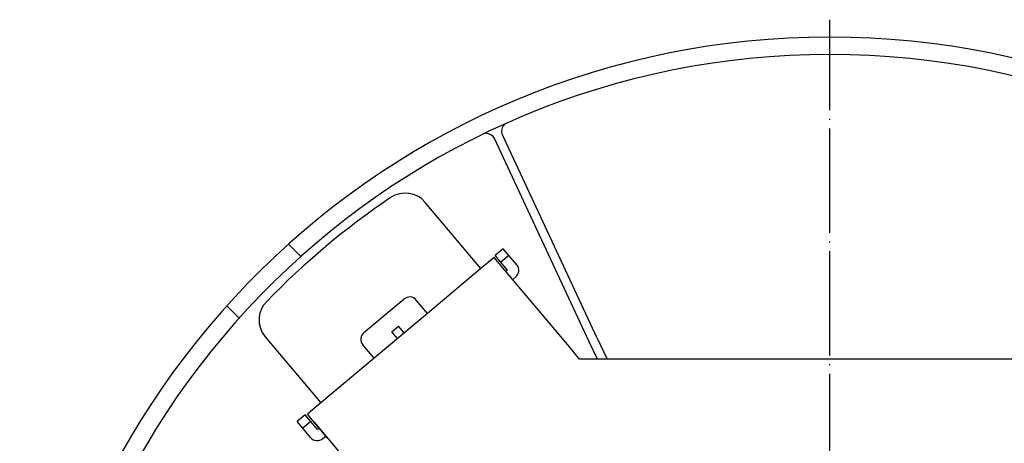
# Model space of a CAD drawing. Units: inches. Extents: x -1346 to -814, y -3340 to -2975.
# Drawn here: x -1006 to -893, y -3176 to -3127 of the extents above; entities that cross this region are included whole.
import ezdxf

# ---------------------------------------------------------------- set-up
doc = ezdxf.new("R2010")
doc.units = ezdxf.units.IN
doc.linetypes.add('DOT_CENTER', pattern=[14, 12, -1, 0, -1])
doc.layers.add('1', color=7, linetype='Continuous')

# ---------------------------------------------------------------- blocks, each defined once
blk = doc.blocks.new('_____YASSY_A___O____19', base_point=(-2508.012, -785.5851))
at = {"color": 7, "linetype": 'Continuous'}
for p, q in [((-940.1808, -3164.2337), (-951.0687, -3140.8845)), ((-939.2745, -3163.8111), (-950.1624, -3140.4618)), ((-974.7155, -3153.0282), (-973.2992, -3154.4445)), ((-980.3702, -3161.5155), (-981.7865, -3160.0992))]:
    blk.add_line(p, q, dxfattribs=at)
at = {"color": 3, "linetype": 'Continuous'}
for p, q in [((-952.6302, -3155.8371), (-959.0151, -3148.2278)), ((-950.0516, -3153.5428), (-950.9709, -3154.3142)), ((-948.5089, -3155.3813), (-950.0516, -3153.5428)), ((-951.0981, -3154.5515), (-952.6302, -3155.8371)), ((-950.3268, -3155.4707), (-951.0981, -3154.5515)), ((-949.5567, -3155.9995), (-950.9709, -3154.3142)), ((-949.4088, -3154.3089), (-950.3281, -3155.0802)), ((-952.6302, -3155.8371), (-958.7585, -3160.9794)), ((-949.5567, -3155.9995), (-949.7482, -3156.1602)), ((-948.9769, -3157.0794), (-948.6322, -3156.7902)), ((-966.0492, -3163.1807), (-961.453, -3159.324)), ((-958.7585, -3160.9794), (-960.0441, -3159.4473)), ((-958.7585, -3160.9794), (-964.8869, -3166.1217)), ((-961.4397, -3163.2291), (-962.0825, -3162.4631)), ((-977.4002, -3163.6547), (-971.0153, -3171.264)), ((-962.2057, -3163.8719), (-962.8485, -3163.1059)), ((-964.8869, -3166.1217), (-966.1725, -3164.5896)), ((-964.8869, -3166.1217), (-971.0153, -3171.264)), ((-971.0153, -3171.264), (-972.5473, -3172.5495)), ((-972.8031, -3172.6336), (-973.7224, -3173.405)), ((-972.1603, -3173.3997), (-972.8031, -3172.6336)), ((-971.776, -3173.4688), (-972.5473, -3172.5495)), ((-973.0796, -3174.171), (-973.7224, -3173.405)), ((-972.1603, -3173.3997), (-973.0796, -3174.171)), ((-972.1603, -3173.3997), (-972.1603, -3173.3997)), ((-971.389, -3174.3189), (-972.1603, -3173.3997)), ((-971.1975, -3174.1582), (-971.776, -3173.4688)), ((-972.1797, -3175.2435), (-973.0796, -3174.171)), ((-971.1975, -3174.1582), (-971.389, -3174.3189)), ((-970.4261, -3175.0775), (-971.1975, -3174.1582)), ((-970.7709, -3175.3667), (-970.4261, -3175.0775)), ((-970.2641, -3175.2706), (-970.4261, -3175.0775))]:
    blk.add_line(p, q, dxfattribs=at)
at = {"color": 7, "linetype": 'Continuous'}
for centre, radius, start, end in [((-912.5852, -3222.2295), 91, 0.944479, 179.055521), ((-949.2561, -3140.0392), 1, 128.55817, -155), ((-949.2561, -3140.0392), 1, 128.55817, -155), ((-949.2561, -3140.0392), 1, 128.55817, -155), ((-951.975, -3141.3071), 1, 25, 93.879961), ((-951.975, -3141.3071), 1, 25, 93.879961), ((-951.975, -3141.3071), 1, 25, 93.879961)]:
    blk.add_arc(centre, radius, start, end, dxfattribs=at)
at = {"color": 3, "linetype": 'Continuous'}
for centre, radius, start, end in [((-912.5852, -3222.2295), 90, 124.062228, 135.937772), ((-961.3133, -3150.1561), 3, 40, 124.062228), ((-949.275, -3156.0241), 1, -50, 40), ((-960.8102, -3160.0901), 1, 40, 130), ((-975.1021, -3161.7263), 3, 135.937772, -140), ((-965.4064, -3163.9468), 1, 130, -140), ((-971.4137, -3174.6007), 1, -140, -50)]:
    blk.add_arc(centre, radius, start, end, dxfattribs=at)
at = {"layer": '1', "color": 2, "linetype": 'DOT_CENTER'}
blk.add_line((-912.5852, -3222.2295), (-912.5852, -3127.2295), dxfattribs=at)
at = {"layer": '1', "color": 3, "linetype": 'Continuous'}
for p, q in [((-942.6611, -3164.6063), (-950.3268, -3155.4707)), ((-962.8485, -3163.1059), (-962.0825, -3162.4631)), ((-941.295, -3166.2344), (-942.6611, -3164.6063)), ((-883.8754, -3166.2344), (-941.295, -3166.2344)), ((-971.776, -3173.4688), (-964.1104, -3182.6043))]:
    blk.add_line(p, q, dxfattribs=at)
at = {"layer": '1', "color": 7, "linetype": 'Continuous'}
for p, q in [((-939.2745, -3163.8111), (-938.1444, -3166.2344)), ((-939.2478, -3166.2344), (-940.1808, -3164.2337))]:
    blk.add_line(p, q, dxfattribs=at)
blk.add_arc((-912.5852, -3222.2295), 93, 0.924166, 179.075834, dxfattribs=at)
blk = doc.blocks.new('atari-020220__2002_02_21_16_03_56__20', base_point=(16164.45, 8382.29))
at = {"layer": '1'}
blk.add_blockref('_____YASSY_A___O____19', (-2508.01, -785.59), dxfattribs=at)
blk = doc.blocks.new('_d__PB__21', base_point=(620.65, -455.15))
blk.add_blockref('atari-020220__2002_02_21_16_03_56__20', (16164.45, 8382.29))
blk = doc.blocks.new('atari-1__2002_02_21_20_52_36__22', base_point=(19188.81, 8132.98))
at = {"layer": '1'}
blk.add_blockref('_d__PB__21', (620.65, -455.15), dxfattribs=at)
blk = doc.blocks.new('kentou__2005_03_01_11_46_18__23', base_point=(-4375.48, 512.16))
blk.add_blockref('atari-1__2002_02_21_20_52_36__22', (19188.81, 8132.98))
blk = doc.blocks.new('wv-cf45_appearance__2005_08_02_13_00_54__24', base_point=(-242.2, 955.28))
blk.add_blockref('kentou__2005_03_01_11_46_18__23', (-4375.48, 512.16))
blk = doc.blocks.new('wv-q135_20050823__2005_08_23_21_52_06__25', base_point=(1718.49, -1760.4))
blk.add_blockref('wv-cf45_appearance__2005_08_02_13_00_54__24', (-242.2, 955.28))
blk = doc.blocks.new('housou_hansita__2005_07_22_11_24_42__26', base_point=(3072.11, -4470.24))
blk.add_blockref('wv-q135_20050823__2005_08_23_21_52_06__25', (1718.49, -1760.4))
blk = doc.blocks.new('q136_v11an783a2__2006_05_25_10_33_35__27', base_point=(1695.06, -3243.65))
blk.add_blockref('housou_hansita__2005_07_22_11_24_42__26', (3072.11, -4470.24))
blk = doc.blocks.new('_________x____28', base_point=(613.07, -2266.05))
blk.add_blockref('q136_v11an783a2__2006_05_25_10_33_35__27', (1695.06, -3243.65))
blk = doc.blocks.new('appearanse__2009_04_06_10_57_38', base_point=(-120.5, -252.53))
at = {"layer": '1'}
blk.add_blockref('_________x____28', (613.07, -2266.05), dxfattribs=at)

msp = doc.modelspace()

# ---------------------------------------------------------------- block references
msp.add_blockref('appearanse__2009_04_06_10_57_38', (-120.5, -252.53))

doc.saveas('drawing.dxf')
